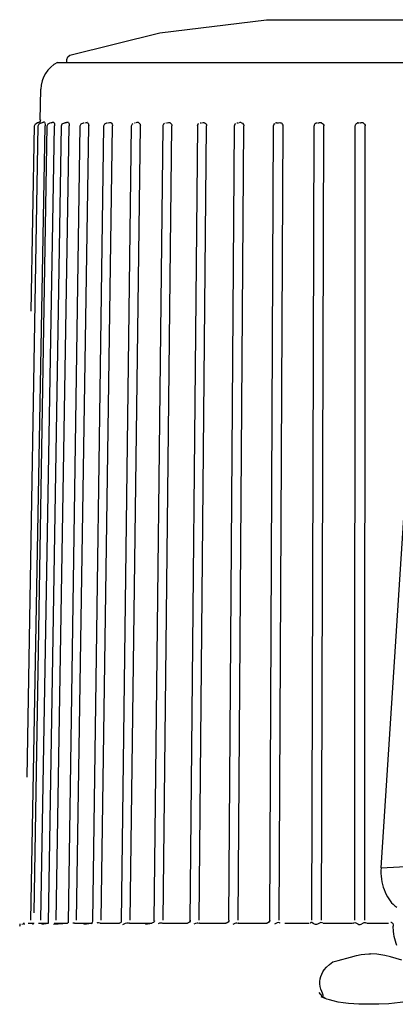
# Model space of a CAD drawing. Units: millimetres. Extents: x -17614 to 24405, y -28616 to -24154.
# Drawn here: x -15744 to -15740, y -26727 to -26716 of the extents above; entities that cross this region are included whole.
import ezdxf

# ---------------------------------------------------------------- set-up
doc = ezdxf.new("R2010")
doc.units = ezdxf.units.MM
doc.header["$LTSCALE"] = 1.5
doc.layers.add('SEMBOLLER', color=1, linetype='Continuous')

msp = doc.modelspace()

# ---------------------------------------------------------------- linework, layer by layer
at = {"layer": 'SEMBOLLER', "linetype": 'Continuous'}
for p, q in [((-15742.455, -26716.085), (-15741.234, -26715.935)), ((-15741.234, -26715.935), (-15741.079, -26715.935)), ((-15741.079, -26715.935), (-15738.848, -26715.935)), ((-15743.482, -26716.342), (-15742.455, -26716.085)), ((-15743.625, -26716.424), (-15742.575, -26716.424)), ((-15743.52, -26716.424), (-15743.518, -26716.389)), ((-15743.518, -26716.389), (-15743.508, -26716.359)), ((-15743.508, -26716.359), (-15743.482, -26716.342)), ((-15742.575, -26716.424), (-15740.041, -26716.424)), ((-15740.041, -26716.424), (-15737.506, -26716.424)), ((-15743.823, -26717.085), (-15743.816, -26716.73)), ((-15743.856, -26717.115), (-15743.831, -26717.105)), ((-15743.812, -26717.115), (-15743.787, -26717.105)), ((-15743.773, -26717.107), (-15743.775, -26717.105)), ((-15743.708, -26717.115), (-15743.684, -26717.105)), ((-15743.546, -26717.115), (-15743.523, -26717.105)), ((-15743.973, -26724.595), (-15743.845, -26717.149)), ((-15743.929, -26726.229), (-15743.768, -26717.15)), ((-15743.925, -26719.268), (-15743.888, -26717.149)), ((-15743.893, -26726.146), (-15743.742, -26717.149)), ((-15743.888, -26717.149), (-15743.878, -26717.125)), ((-15743.878, -26717.125), (-15743.856, -26717.115)), ((-15743.856, -26717.115), (-15743.855, -26717.115)), ((-15743.856, -26717.115), (-15743.855, -26717.115)), ((-15743.845, -26717.149), (-15743.835, -26717.125)), ((-15743.835, -26717.125), (-15743.812, -26717.115)), ((-15743.814, -26726.229), (-15743.658, -26717.15)), ((-15743.811, -26717.115), (-15743.81, -26717.115)), ((-15743.811, -26717.115), (-15743.81, -26717.115)), ((-15743.742, -26717.149), (-15743.732, -26717.125)), ((-15743.732, -26717.125), (-15743.708, -26717.115)), ((-15743.727, -26726.258), (-15743.581, -26717.149)), ((-15743.707, -26717.115), (-15743.704, -26717.115)), ((-15743.707, -26717.115), (-15743.704, -26717.115)), ((-15743.666, -26717.109), (-15743.668, -26717.107)), ((-15743.64, -26726.229), (-15743.49, -26717.15)), ((-15743.581, -26717.149), (-15743.57, -26717.125)), ((-15743.57, -26717.125), (-15743.546, -26717.115)), ((-15743.546, -26717.115), (-15743.542, -26717.115)), ((-15743.546, -26717.115), (-15743.542, -26717.115)), ((-15743.501, -26717.111), (-15743.504, -26717.109)), ((-15743.5, -26726.258), (-15743.364, -26717.149)), ((-15743.409, -26726.229), (-15743.268, -26717.15)), ((-15743.364, -26717.149), (-15743.353, -26717.125)), ((-15743.353, -26717.125), (-15743.329, -26717.115)), ((-15743.329, -26717.115), (-15743.323, -26717.115)), ((-15743.329, -26717.115), (-15743.323, -26717.115)), ((-15743.282, -26717.112), (-15743.285, -26717.11)), ((-15743.22, -26726.24), (-15743.094, -26717.149)), ((-15743.125, -26726.229), (-15742.995, -26717.15)), ((-15743.094, -26717.149), (-15743.084, -26717.125)), ((-15743.084, -26717.125), (-15743.06, -26717.115)), ((-15743.06, -26717.115), (-15743.053, -26717.115)), ((-15743.06, -26717.115), (-15743.053, -26717.115)), ((-15743.011, -26717.113), (-15743.015, -26717.111)), ((-15742.891, -26726.241), (-15742.777, -26717.149)), ((-15742.792, -26726.229), (-15742.676, -26717.15)), ((-15742.777, -26717.149), (-15742.767, -26717.125)), ((-15742.767, -26717.125), (-15742.758, -26717.12)), ((-15742.743, -26717.115), (-15742.736, -26717.115)), ((-15742.743, -26717.115), (-15742.74, -26717.115)), ((-15742.74, -26717.115), (-15742.736, -26717.115)), ((-15742.694, -26717.114), (-15742.698, -26717.112)), ((-15742.518, -26726.24), (-15742.416, -26717.149)), ((-15742.416, -26726.229), (-15742.315, -26717.15)), ((-15742.404, -26717.122), (-15742.401, -26717.117)), ((-15742.384, -26717.115), (-15742.376, -26717.115)), ((-15742.384, -26717.115), (-15742.376, -26717.115)), ((-15742.334, -26717.114), (-15742.338, -26717.112)), ((-15742.105, -26726.24), (-15742.018, -26717.149)), ((-15742.024, -26717.15), (-15742.019, -26717.136)), ((-15742.019, -26717.136), (-15742.014, -26717.125)), ((-15742.002, -26726.229), (-15741.918, -26717.15)), ((-15741.992, -26717.114), (-15741.99, -26717.114)), ((-15741.988, -26717.115), (-15741.979, -26717.115)), ((-15741.988, -26717.115), (-15741.979, -26717.115)), ((-15741.663, -26726.228), (-15741.6, -26717.15)), ((-15741.6, -26717.15), (-15741.596, -26717.136)), ((-15741.596, -26717.136), (-15741.59, -26717.125)), ((-15741.571, -26717.115), (-15741.569, -26717.114)), ((-15741.569, -26717.114), (-15741.566, -26717.114)), ((-15741.564, -26717.114), (-15741.566, -26717.114)), ((-15741.561, -26717.115), (-15741.552, -26717.115)), ((-15741.561, -26717.115), (-15741.552, -26717.115)), ((-15741.557, -26726.229), (-15741.491, -26717.15)), ((-15741.195, -26726.228), (-15741.151, -26717.15)), ((-15741.151, -26717.15), (-15741.148, -26717.136)), ((-15741.148, -26717.136), (-15741.141, -26717.125)), ((-15741.114, -26717.114), (-15741.117, -26717.114)), ((-15741.111, -26717.115), (-15741.1, -26717.115)), ((-15741.111, -26717.115), (-15741.1, -26717.115)), ((-15741.089, -26726.228), (-15741.042, -26717.15)), ((-15741.063, -26717.116), (-15741.068, -26717.114)), ((-15741.042, -26717.15), (-15741.042, -26717.15)), ((-15740.712, -26726.228), (-15740.688, -26717.15)), ((-15740.688, -26717.15), (-15740.688, -26717.15)), ((-15740.671, -26717.119), (-15740.667, -26717.118)), ((-15740.667, -26717.118), (-15740.667, -26717.118)), ((-15740.648, -26717.114), (-15740.65, -26717.113)), ((-15740.643, -26717.115), (-15740.633, -26717.115)), ((-15740.643, -26717.115), (-15740.633, -26717.115)), ((-15740.603, -26726.228), (-15740.577, -26717.15)), ((-15740.22, -26726.228), (-15740.216, -26717.15)), ((-15740.192, -26717.116), (-15740.193, -26717.116)), ((-15740.172, -26717.113), (-15740.175, -26717.113)), ((-15740.166, -26717.115), (-15740.155, -26717.115)), ((-15740.166, -26717.115), (-15740.155, -26717.115)), ((-15740.109, -26726.228), (-15740.103, -26717.15)), ((-15739.922, -26725.629), (-15739.412, -26717.762)), ((-15739.922, -26725.629), (-15737.912, -26725.535)), ((-15744.058, -26726.297), (-15744.054, -26726.285)), ((-15744.054, -26726.285), (-15744.052, -26726.278)), ((-15744.052, -26726.278), (-15744.051, -26726.272)), ((-15744.032, -26726.273), (-15744.003, -26726.267)), ((-15744.018, -26726.263), (-15744.019, -26726.263)), ((-15744.018, -26726.263), (-15744.003, -26726.263)), ((-15744.005, -26726.273), (-15744.004, -26726.27)), ((-15744.004, -26726.278), (-15744.004, -26726.272)), ((-15743.96, -26726.263), (-15743.961, -26726.263)), ((-15743.96, -26726.263), (-15743.959, -26726.263)), ((-15743.96, -26726.263), (-15743.959, -26726.263)), ((-15743.959, -26726.263), (-15743.922, -26726.263)), ((-15743.922, -26726.263), (-15743.898, -26726.263)), ((-15743.911, -26726.273), (-15743.899, -26726.268)), ((-15743.9, -26726.269), (-15743.896, -26726.264)), ((-15743.898, -26726.263), (-15743.895, -26726.263)), ((-15743.896, -26726.264), (-15743.895, -26726.259)), ((-15743.896, -26726.269), (-15743.896, -26726.264)), ((-15743.841, -26726.263), (-15743.843, -26726.263)), ((-15743.841, -26726.263), (-15743.731, -26726.263)), ((-15743.806, -26726.273), (-15743.731, -26726.263)), ((-15743.737, -26726.269), (-15743.727, -26726.26)), ((-15743.729, -26726.269), (-15743.727, -26726.26)), ((-15743.727, -26726.26), (-15743.727, -26726.258)), ((-15743.672, -26726.273), (-15743.51, -26726.263)), ((-15743.663, -26726.263), (-15743.665, -26726.263)), ((-15743.662, -26726.263), (-15743.51, -26726.263)), ((-15743.515, -26726.269), (-15743.502, -26726.257)), ((-15743.502, -26726.257), (-15743.5, -26726.249)), ((-15743.427, -26726.263), (-15743.429, -26726.262)), ((-15743.426, -26726.263), (-15743.237, -26726.263)), ((-15743.323, -26726.273), (-15743.237, -26726.263)), ((-15743.239, -26726.269), (-15743.225, -26726.257)), ((-15743.225, -26726.257), (-15743.22, -26726.24)), ((-15743.14, -26726.262), (-15743.141, -26726.262)), ((-15743.14, -26726.262), (-15743.14, -26726.262)), ((-15743.14, -26726.263), (-15743.14, -26726.262)), ((-15743.139, -26726.263), (-15743.14, -26726.263)), ((-15743.14, -26726.263), (-15743.14, -26726.263)), ((-15743.138, -26726.263), (-15743.139, -26726.263)), ((-15743.139, -26726.263), (-15743.139, -26726.263)), ((-15743.139, -26726.263), (-15743.139, -26726.263)), ((-15743.138, -26726.263), (-15743.138, -26726.263)), ((-15743.137, -26726.263), (-15742.914, -26726.263)), ((-15742.897, -26726.258), (-15742.891, -26726.241)), ((-15742.803, -26726.262), (-15742.803, -26726.262)), ((-15742.802, -26726.262), (-15742.803, -26726.262)), ((-15742.803, -26726.262), (-15742.803, -26726.262)), ((-15742.802, -26726.262), (-15742.802, -26726.262)), ((-15742.802, -26726.263), (-15742.802, -26726.262)), ((-15742.801, -26726.263), (-15742.802, -26726.263)), ((-15742.801, -26726.263), (-15742.801, -26726.263)), ((-15742.8, -26726.263), (-15742.801, -26726.263)), ((-15742.8, -26726.263), (-15742.8, -26726.263)), ((-15742.798, -26726.263), (-15742.546, -26726.263)), ((-15742.616, -26726.273), (-15742.546, -26726.263)), ((-15742.416, -26726.263), (-15742.138, -26726.263)), ((-15742.138, -26726.263), (-15742.138, -26726.263)), ((-15741.997, -26726.263), (-15741.697, -26726.263)), ((-15741.554, -26726.262), (-15741.556, -26726.262)), ((-15741.55, -26726.263), (-15741.55, -26726.263)), ((-15741.547, -26726.263), (-15741.23, -26726.263)), ((-15741.073, -26726.263), (-15741.071, -26726.263)), ((-15741.023, -26726.263), (-15740.927, -26726.263)), ((-15740.927, -26726.263), (-15740.744, -26726.263)), ((-15740.744, -26726.263), (-15740.744, -26726.263)), ((-15740.744, -26726.263), (-15740.744, -26726.263)), ((-15740.583, -26726.263), (-15740.248, -26726.263)), ((-15740.084, -26726.263), (-15740.041, -26726.263)), ((-15740.041, -26726.263), (-15739.837, -26726.263)), ((-15739.803, -26726.256), (-15739.809, -26726.256)), ((-15739.781, -26726.297), (-15739.781, -26726.297)), ((-15740.56, -26727.124), (-15740.608, -26727.104))]:
    msp.add_line(p, q, dxfattribs=at)
for points in [[(-15743.821, -26717.08), (-15743.824, -26717.094), (-15743.831, -26717.105), (-15743.843, -26717.112), (-15743.856, -26717.115)], [(-15743.831, -26717.105), (-15743.842, -26717.112), (-15743.855, -26717.115)], [(-15743.796, -26717.112), (-15743.781, -26717.104), (-15743.777, -26717.103), (-15743.775, -26717.105)], [(-15743.693, -26717.113), (-15743.677, -26717.106), (-15743.672, -26717.106), (-15743.668, -26717.107)], [(-15743.773, -26717.107), (-15743.771, -26717.114), (-15743.768, -26717.136), (-15743.768, -26717.15)], [(-15743.666, -26717.109), (-15743.662, -26717.116), (-15743.66, -26717.125), (-15743.658, -26717.137), (-15743.658, -26717.15)], [(-15743.531, -26717.113), (-15743.514, -26717.108), (-15743.509, -26717.107), (-15743.504, -26717.109)], [(-15743.501, -26717.111), (-15743.497, -26717.117), (-15743.493, -26717.126), (-15743.491, -26717.138), (-15743.49, -26717.15)], [(-15743.313, -26717.114), (-15743.297, -26717.109), (-15743.289, -26717.109), (-15743.285, -26717.11)], [(-15743.282, -26717.112), (-15743.276, -26717.118), (-15743.272, -26717.127), (-15743.269, -26717.138), (-15743.268, -26717.15)], [(-15743.044, -26717.114), (-15743.028, -26717.109), (-15743.02, -26717.109), (-15743.015, -26717.111)], [(-15743.011, -26717.113), (-15743.005, -26717.119), (-15742.999, -26717.128), (-15742.996, -26717.138), (-15742.995, -26717.15)], [(-15742.698, -26717.112), (-15742.705, -26717.11), (-15742.716, -26717.111), (-15742.727, -26717.114)], [(-15742.694, -26717.114), (-15742.686, -26717.12), (-15742.68, -26717.128), (-15742.677, -26717.139), (-15742.676, -26717.15)], [(-15742.417, -26717.15), (-15742.416, -26717.141), (-15742.413, -26717.132), (-15742.408, -26717.125), (-15742.401, -26717.12)], [(-15742.368, -26717.114), (-15742.354, -26717.111), (-15742.345, -26717.111), (-15742.338, -26717.112)], [(-15742.334, -26717.114), (-15742.326, -26717.12), (-15742.32, -26717.129), (-15742.316, -26717.139), (-15742.315, -26717.15)], [(-15742.014, -26717.125), (-15742.008, -26717.12)], [(-15741.972, -26717.114), (-15741.958, -26717.111), (-15741.949, -26717.111), (-15741.943, -26717.113)], [(-15741.943, -26717.113), (-15741.933, -26717.118), (-15741.924, -26717.127), (-15741.919, -26717.138), (-15741.918, -26717.15)], [(-15741.59, -26717.125), (-15741.583, -26717.12)], [(-15741.517, -26717.114), (-15741.527, -26717.111), (-15741.538, -26717.112), (-15741.545, -26717.114)], [(-15741.517, -26717.114), (-15741.506, -26717.119), (-15741.498, -26717.128), (-15741.493, -26717.138), (-15741.491, -26717.15)], [(-15741.141, -26717.125), (-15741.134, -26717.12)], [(-15741.131, -26717.118), (-15741.124, -26717.115), (-15741.117, -26717.114)], [(-15741.095, -26717.114), (-15741.083, -26717.112), (-15741.073, -26717.113), (-15741.068, -26717.114)], [(-15740.667, -26717.118), (-15740.659, -26717.114), (-15740.65, -26717.113)], [(-15740.602, -26717.115), (-15740.611, -26717.113), (-15740.621, -26717.113), (-15740.628, -26717.114)], [(-15740.602, -26717.115), (-15740.592, -26717.121), (-15740.584, -26717.129), (-15740.578, -26717.139), (-15740.577, -26717.15)], [(-15740.216, -26717.15), (-15740.214, -26717.139), (-15740.21, -26717.13), (-15740.202, -26717.122), (-15740.193, -26717.117)], [(-15740.193, -26717.116), (-15740.183, -26717.113), (-15740.175, -26717.113)], [(-15740.127, -26717.116), (-15740.136, -26717.113), (-15740.146, -26717.113), (-15740.152, -26717.114)], [(-15740.127, -26717.116), (-15740.117, -26717.121), (-15740.11, -26717.129), (-15740.105, -26717.139), (-15740.103, -26717.15)], [(-15739.922, -26725.629), (-15739.924, -26725.662), (-15739.923, -26725.694), (-15739.921, -26725.727), (-15739.918, -26725.759), (-15739.912, -26725.79), (-15739.906, -26725.821), (-15739.897, -26725.851), (-15739.887, -26725.88), (-15739.876, -26725.909), (-15739.863, -26725.936), (-15739.849, -26725.961), (-15739.834, -26725.985), (-15739.818, -26726.008), (-15739.8, -26726.029), (-15739.781, -26726.048), (-15739.762, -26726.065), (-15739.742, -26726.08)], [(-15743.505, -26726.262), (-15743.51, -26726.263)], [(-15743.451, -26726.261), (-15743.442, -26726.26), (-15743.429, -26726.262)], [(-15743.223, -26726.258), (-15743.23, -26726.262), (-15743.237, -26726.263)], [(-15743.141, -26726.262), (-15743.155, -26726.26), (-15743.167, -26726.261), (-15743.174, -26726.263)], [(-15742.895, -26726.255), (-15742.904, -26726.261), (-15742.914, -26726.263)], [(-15742.878, -26726.279), (-15742.869, -26726.276), (-15742.845, -26726.265), (-15742.83, -26726.261), (-15742.818, -26726.259), (-15742.803, -26726.262)], [(-15742.516, -26726.238), (-15742.52, -26726.248), (-15742.527, -26726.256), (-15742.536, -26726.261), (-15742.546, -26726.263)], [(-15742.47, -26726.268), (-15742.454, -26726.261), (-15742.442, -26726.259), (-15742.432, -26726.26), (-15742.423, -26726.262)], [(-15742.423, -26726.262), (-15742.418, -26726.263)], [(-15742.105, -26726.229), (-15742.108, -26726.242), (-15742.115, -26726.253), (-15742.125, -26726.26), (-15742.138, -26726.263)], [(-15742.059, -26726.27), (-15742.04, -26726.262), (-15742.028, -26726.259), (-15742.02, -26726.258), (-15742.004, -26726.262)], [(-15741.999, -26726.263), (-15742.004, -26726.262)], [(-15741.663, -26726.228), (-15741.665, -26726.242), (-15741.673, -26726.253), (-15741.684, -26726.26), (-15741.697, -26726.263)], [(-15741.688, -26726.262), (-15741.697, -26726.263)], [(-15741.614, -26726.273), (-15741.59, -26726.262), (-15741.579, -26726.259), (-15741.571, -26726.258), (-15741.556, -26726.262)], [(-15741.195, -26726.228), (-15741.198, -26726.242), (-15741.205, -26726.253), (-15741.216, -26726.26), (-15741.23, -26726.263)], [(-15741.211, -26726.257), (-15741.22, -26726.262), (-15741.23, -26726.263)], [(-15741.197, -26726.24), (-15741.2, -26726.247), (-15741.205, -26726.253)], [(-15741.083, -26726.261), (-15741.099, -26726.257), (-15741.109, -26726.259), (-15741.143, -26726.274)], [(-15741.076, -26726.263), (-15741.083, -26726.261)], [(-15740.594, -26726.261), (-15740.609, -26726.257), (-15740.619, -26726.259), (-15740.65, -26726.274), (-15740.662, -26726.278), (-15740.671, -26726.278), (-15740.682, -26726.275), (-15740.698, -26726.267), (-15740.714, -26726.256), (-15740.717, -26726.254), (-15740.72, -26726.255), (-15740.725, -26726.257)], [(-15740.587, -26726.263), (-15740.594, -26726.261)], [(-15740.24, -26726.262), (-15740.233, -26726.26)], [(-15740.233, -26726.26), (-15740.221, -26726.256), (-15740.211, -26726.259), (-15740.188, -26726.272), (-15740.177, -26726.277), (-15740.169, -26726.278), (-15740.161, -26726.278), (-15740.149, -26726.274), (-15740.122, -26726.259), (-15740.114, -26726.256), (-15740.111, -26726.256), (-15740.106, -26726.257), (-15740.097, -26726.26)], [(-15740.089, -26726.263), (-15740.097, -26726.26)], [(-15739.803, -26726.256), (-15739.794, -26726.26), (-15739.787, -26726.269), (-15739.783, -26726.282), (-15739.781, -26726.297)], [(-15739.74, -26726.517), (-15739.749, -26726.494), (-15739.758, -26726.469), (-15739.765, -26726.442), (-15739.771, -26726.415), (-15739.775, -26726.386), (-15739.779, -26726.357), (-15739.781, -26726.297)], [(-15740.473, -26726.706), (-15740.414, -26726.692), (-15740.272, -26726.651), (-15740.204, -26726.634), (-15740.15, -26726.623), (-15740.108, -26726.618), (-15740.063, -26726.615), (-15740.041, -26726.614)], [(-15739.685, -26726.687), (-15739.812, -26726.65), (-15739.878, -26726.634), (-15739.924, -26726.625), (-15739.97, -26726.619), (-15740.041, -26726.614)], [(-15740.581, -26727.093), (-15740.601, -26727.046), (-15740.611, -26727.019), (-15740.62, -26726.988), (-15740.624, -26726.958), (-15740.624, -26726.929), (-15740.62, -26726.9), (-15740.612, -26726.872), (-15740.601, -26726.845), (-15740.586, -26726.819), (-15740.571, -26726.798), (-15740.546, -26726.768)], [(-15740.546, -26726.768), (-15740.512, -26726.736), (-15740.473, -26726.706)], [(-15740.041, -26727.191), (-15740.177, -26727.188), (-15740.233, -26727.186), (-15740.295, -26727.181), (-15740.355, -26727.174), (-15740.413, -26727.165), (-15740.468, -26727.153), (-15740.513, -26727.141), (-15740.541, -26727.132), (-15740.56, -26727.123), (-15740.578, -26727.112), (-15740.588, -26727.104), (-15740.614, -26727.076), (-15740.63, -26727.057)], [(-15739.541, -26727.133), (-15739.616, -26727.154), (-15739.671, -26727.165), (-15739.702, -26727.171), (-15739.766, -26727.179), (-15739.833, -26727.185), (-15739.946, -26727.189), (-15740.041, -26727.191)]]:
    msp.add_lwpolyline(points, dxfattribs=at)
for centre, radius, start, end in [((-15743.466, -26716.736), 0.35, 117.0481, 178.9714), ((-15741.079, -26717.15), 0.0368, 359.4176, 65.1999), ((-15740.653, -26717.15), 0.0352, 120.0928, 179.8068), ((-15741.545, -26726.225), 0.0385, 255.5738, 262.3999), ((-15740.745, -26726.225), 0.0377, 287.9031, 301.9853)]:
    msp.add_arc(centre, radius, start, end, dxfattribs=at)

doc.saveas('drawing.dxf')
